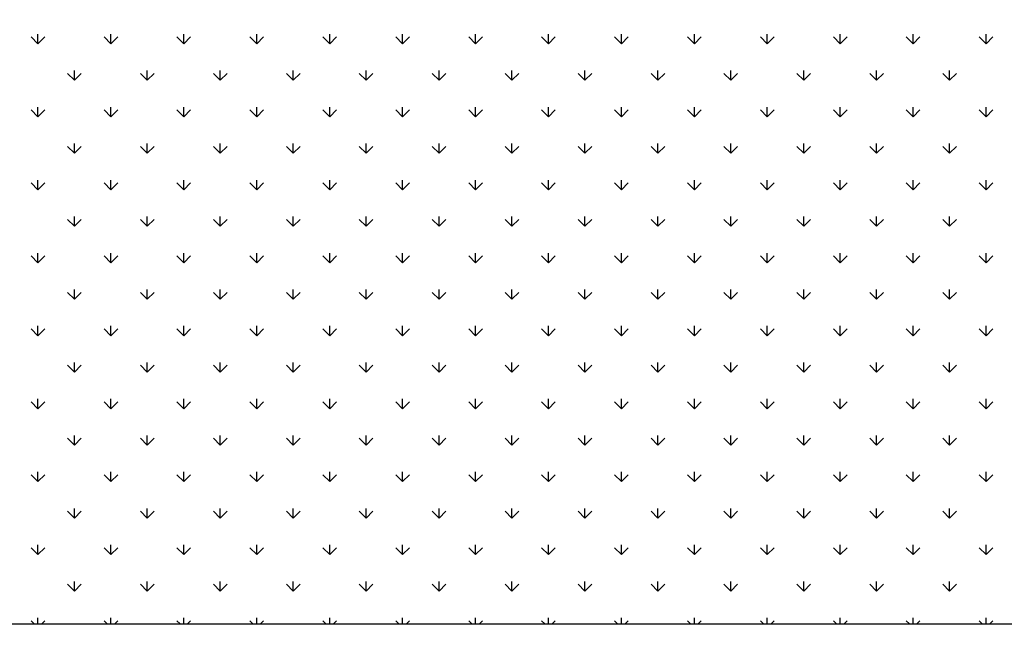
# Model space of a CAD drawing. Extents: x 3668 to 12223, y -4097 to 1843.
# Drawn here: x 10137 to 10157, y 187 to 199 of the extents above; entities that cross this region are included whole.
import ezdxf

# ---------------------------------------------------------------- set-up
doc = ezdxf.new("R2010")
doc.units = 0
doc.header["$MEASUREMENT"] = 0
doc.layers.get('Defpoints').update_dxf_attribs({"linetype": 'CONTINUOUS'})
for name, color, linetype in [('10VBZ1201', 7, 'CONTINUOUS'), ('COTAS', 1, 'CONTINUOUS'), ('Default', 7, 'CONTINUOUS')]:
    doc.layers.add(name, color=color, linetype=linetype)
doc.dimstyles.new('JUAN4', dxfattribs={"dimtxt": 30, "dimasz": 19, "dimexe": 10, "dimexo": 30, "dimgap": 10, "dimtad": 3, "dimdec": 1, "dimdsep": 46, "dimtxsty": 'Standard', "dimcen": 5, "dimclrd": 256, "dimclre": 256, "dimclrt": 1, "dimadec": 0, "dimazin": 0, "dimtp": 0.5, "dimtm": 0.5, "dimtfac": 0.125, "dimtdec": 1, "dimtofl": 0, "dimtmove": 0, "dimatfit": 0, "dimfxl": 1, "dimtolj": 1, "dimtzin": 0, "dimarcsym": 0})

# ---------------------------------------------------------------- blocks, each defined once
blk = doc.blocks.new('*D26')
at = {"layer": 'COTAS', "lineweight": -2, "transparency": 16777216}
for p, q in [((10454.446, 792.308), (9851.505, 792.308)), ((9861.505, 773.308), (9861.505, -402.737)), ((10194.887, -421.737), (9851.505, -421.737))]:
    blk.add_line(p, q, dxfattribs=at)
at = {"layer": 'COTAS', "transparency": 16777216}
for points in [[(9858.339, 773.308), (9864.672, 773.308), (9861.505, 792.308)], [(9858.339, -402.737), (9864.672, -402.737), (9861.505, -421.737)]]:
    blk.add_solid(points, dxfattribs=at)
at = {"layer": 'Defpoints', "color": 0, "transparency": 16777216}
for p in [(10484.446, 792.308), (9861.505, -421.737), (10224.887, -421.737)]:
    blk.add_point(p, dxfattribs=at)
at = {"layer": 'COTAS', "color": 1, "transparency": 16777216, "insert": (9836.505, 185.286), "char_height": 30, "attachment_point": 5, "rotation": 90}
blk.add_mtext('\\A1;1214', dxfattribs=at)
blk = doc.blocks.new('*D41')
at = {"layer": 'COTAS', "lineweight": -2, "transparency": 16777216}
for p, q in [((10041.067, 500.277), (9912.839, 500.277)), ((9922.839, -402.737), (9922.839, 481.277)), ((10164.887, -421.737), (9912.839, -421.737))]:
    blk.add_line(p, q, dxfattribs=at)
at = {"layer": 'COTAS', "transparency": 16777216}
for points in [[(9919.672, 481.277), (9926.005, 481.277), (9922.839, 500.277)], [(9919.672, -402.737), (9926.005, -402.737), (9922.839, -421.737)]]:
    blk.add_solid(points, dxfattribs=at)
at = {"layer": 'Defpoints', "color": 0, "transparency": 16777216}
for p in [(9922.839, 500.277), (10071.067, 500.277), (10194.887, -421.737)]:
    blk.add_point(p, dxfattribs=at)
at = {"layer": 'COTAS', "color": 1, "transparency": 16777216, "insert": (9897.839, 39.27), "char_height": 30, "attachment_point": 5, "rotation": 90}
blk.add_mtext('\\A1;922', dxfattribs=at)

msp = doc.modelspace()

# ---------------------------------------------------------------- linework, layer by layer
at = {"layer": '10VBZ1201', "color": 7, "linetype": 'Continuous'}
msp.add_line((10120.977, 187.656), (10232.367, 187.656), dxfattribs=at)
at = {"layer": 'Default'}
for p, q in [((10137.79, 198.896), (10137.657, 199.029)), ((10137.79, 198.896), (10137.79, 199.084)), ((10137.79, 198.896), (10137.923, 199.029)), ((10139.204, 198.896), (10139.072, 199.029)), ((10139.204, 198.896), (10139.204, 199.084)), ((10139.204, 198.896), (10139.337, 199.029)), ((10140.618, 198.896), (10140.486, 199.029)), ((10140.618, 198.896), (10140.618, 199.084)), ((10140.618, 198.896), (10140.751, 199.029)), ((10142.033, 198.896), (10141.9, 199.029)), ((10142.033, 198.896), (10142.033, 199.084)), ((10142.033, 198.896), (10142.165, 199.029)), ((10143.447, 198.896), (10143.314, 199.029)), ((10143.447, 198.896), (10143.447, 199.084)), ((10143.447, 198.896), (10143.579, 199.029)), ((10144.861, 198.896), (10144.728, 199.029)), ((10144.861, 198.896), (10144.861, 199.084)), ((10144.861, 198.896), (10144.994, 199.029)), ((10146.275, 198.896), (10146.143, 199.029)), ((10146.275, 198.896), (10146.275, 199.084)), ((10146.275, 198.896), (10146.408, 199.029)), ((10147.689, 198.896), (10147.557, 199.029)), ((10147.689, 198.896), (10147.689, 199.084)), ((10147.689, 198.896), (10147.822, 199.029)), ((10149.104, 198.896), (10148.971, 199.029)), ((10149.104, 198.896), (10149.104, 199.084)), ((10149.104, 198.896), (10149.236, 199.029)), ((10150.518, 198.896), (10150.385, 199.029)), ((10150.518, 198.896), (10150.518, 199.084)), ((10150.518, 198.896), (10150.65, 199.029)), ((10151.932, 198.896), (10151.799, 199.029)), ((10151.932, 198.896), (10151.932, 199.084)), ((10151.932, 198.896), (10152.065, 199.029)), ((10153.346, 198.896), (10153.214, 199.029)), ((10153.346, 198.896), (10153.346, 199.084)), ((10153.346, 198.896), (10153.479, 199.029)), ((10154.76, 198.896), (10154.628, 199.029)), ((10154.76, 198.896), (10154.76, 199.084)), ((10154.76, 198.896), (10154.893, 199.029)), ((10156.175, 198.896), (10156.042, 199.029)), ((10156.175, 198.896), (10156.175, 199.084)), ((10156.175, 198.896), (10156.307, 199.029)), ((10138.497, 198.189), (10138.497, 198.377)), ((10139.911, 198.189), (10139.911, 198.377)), ((10141.325, 198.189), (10141.325, 198.377)), ((10142.74, 198.189), (10142.74, 198.377)), ((10144.154, 198.189), (10144.154, 198.377)), ((10145.568, 198.189), (10145.568, 198.377)), ((10146.982, 198.189), (10146.982, 198.377)), ((10148.397, 198.189), (10148.397, 198.377)), ((10149.811, 198.189), (10149.811, 198.377)), ((10151.225, 198.189), (10151.225, 198.377)), ((10152.639, 198.189), (10152.639, 198.377)), ((10154.053, 198.189), (10154.053, 198.377)), ((10155.468, 198.189), (10155.468, 198.377)), ((10138.497, 198.189), (10138.364, 198.322)), ((10138.497, 198.189), (10138.63, 198.322)), ((10139.911, 198.189), (10139.779, 198.322)), ((10139.911, 198.189), (10140.044, 198.322)), ((10141.325, 198.189), (10141.193, 198.322)), ((10141.325, 198.189), (10141.458, 198.322)), ((10142.74, 198.189), (10142.607, 198.322)), ((10142.74, 198.189), (10142.872, 198.322)), ((10144.154, 198.189), (10144.021, 198.322)), ((10144.154, 198.189), (10144.286, 198.322)), ((10145.568, 198.189), (10145.436, 198.322)), ((10145.568, 198.189), (10145.701, 198.322)), ((10146.982, 198.189), (10146.85, 198.322)), ((10146.982, 198.189), (10147.115, 198.322)), ((10148.397, 198.189), (10148.264, 198.322)), ((10148.397, 198.189), (10148.529, 198.322)), ((10149.811, 198.189), (10149.678, 198.322)), ((10149.811, 198.189), (10149.943, 198.322)), ((10151.225, 198.189), (10151.092, 198.322)), ((10151.225, 198.189), (10151.358, 198.322)), ((10152.639, 198.189), (10152.507, 198.322)), ((10152.639, 198.189), (10152.772, 198.322)), ((10154.053, 198.189), (10153.921, 198.322)), ((10154.053, 198.189), (10154.186, 198.322)), ((10155.468, 198.189), (10155.335, 198.322)), ((10155.468, 198.189), (10155.6, 198.322)), ((10137.79, 197.482), (10137.657, 197.615)), ((10137.79, 197.482), (10137.79, 197.67)), ((10137.79, 197.482), (10137.923, 197.615)), ((10139.204, 197.482), (10139.072, 197.615)), ((10139.204, 197.482), (10139.204, 197.67)), ((10139.204, 197.482), (10139.337, 197.615)), ((10140.618, 197.482), (10140.486, 197.615)), ((10140.618, 197.482), (10140.618, 197.67)), ((10140.618, 197.482), (10140.751, 197.615)), ((10142.033, 197.482), (10141.9, 197.615)), ((10142.033, 197.482), (10142.033, 197.67)), ((10142.033, 197.482), (10142.165, 197.615)), ((10143.447, 197.482), (10143.314, 197.615)), ((10143.447, 197.482), (10143.447, 197.67)), ((10143.447, 197.482), (10143.579, 197.615)), ((10144.861, 197.482), (10144.728, 197.615)), ((10144.861, 197.482), (10144.861, 197.67)), ((10144.861, 197.482), (10144.994, 197.615)), ((10146.275, 197.482), (10146.143, 197.615)), ((10146.275, 197.482), (10146.275, 197.67)), ((10146.275, 197.482), (10146.408, 197.615)), ((10147.689, 197.482), (10147.557, 197.615)), ((10147.689, 197.482), (10147.689, 197.67)), ((10147.689, 197.482), (10147.822, 197.615)), ((10149.104, 197.482), (10148.971, 197.615)), ((10149.104, 197.482), (10149.104, 197.67)), ((10149.104, 197.482), (10149.236, 197.615)), ((10150.518, 197.482), (10150.385, 197.615)), ((10150.518, 197.482), (10150.518, 197.67)), ((10150.518, 197.482), (10150.65, 197.615)), ((10151.932, 197.482), (10151.799, 197.615)), ((10151.932, 197.482), (10151.932, 197.67)), ((10151.932, 197.482), (10152.065, 197.615)), ((10153.346, 197.482), (10153.214, 197.615)), ((10153.346, 197.482), (10153.346, 197.67)), ((10153.346, 197.482), (10153.479, 197.615)), ((10154.76, 197.482), (10154.628, 197.615)), ((10154.76, 197.482), (10154.76, 197.67)), ((10154.76, 197.482), (10154.893, 197.615)), ((10156.175, 197.482), (10156.042, 197.615)), ((10156.175, 197.482), (10156.175, 197.67)), ((10156.175, 197.482), (10156.307, 197.615)), ((10138.497, 196.775), (10138.364, 196.907)), ((10138.497, 196.775), (10138.497, 196.962)), ((10138.497, 196.775), (10138.63, 196.907)), ((10139.911, 196.775), (10139.779, 196.907)), ((10139.911, 196.775), (10139.911, 196.962)), ((10139.911, 196.775), (10140.044, 196.907)), ((10141.325, 196.775), (10141.193, 196.907)), ((10141.325, 196.775), (10141.325, 196.962)), ((10141.325, 196.775), (10141.458, 196.907)), ((10142.74, 196.775), (10142.607, 196.907)), ((10142.74, 196.775), (10142.74, 196.962)), ((10142.74, 196.775), (10142.872, 196.907)), ((10144.154, 196.775), (10144.021, 196.907)), ((10144.154, 196.775), (10144.154, 196.962)), ((10144.154, 196.775), (10144.286, 196.907)), ((10145.568, 196.775), (10145.436, 196.907)), ((10145.568, 196.775), (10145.568, 196.962)), ((10145.568, 196.775), (10145.701, 196.907)), ((10146.982, 196.775), (10146.85, 196.907)), ((10146.982, 196.775), (10146.982, 196.962)), ((10146.982, 196.775), (10147.115, 196.907)), ((10148.397, 196.775), (10148.264, 196.907)), ((10148.397, 196.775), (10148.397, 196.962)), ((10148.397, 196.775), (10148.529, 196.907)), ((10149.811, 196.775), (10149.678, 196.907)), ((10149.811, 196.775), (10149.811, 196.962)), ((10149.811, 196.775), (10149.943, 196.907)), ((10151.225, 196.775), (10151.092, 196.907)), ((10151.225, 196.775), (10151.225, 196.962)), ((10151.225, 196.775), (10151.358, 196.907)), ((10152.639, 196.775), (10152.507, 196.907)), ((10152.639, 196.775), (10152.639, 196.962)), ((10152.639, 196.775), (10152.772, 196.907)), ((10154.053, 196.775), (10153.921, 196.907)), ((10154.053, 196.775), (10154.053, 196.962)), ((10154.053, 196.775), (10154.186, 196.907)), ((10155.468, 196.775), (10155.335, 196.907)), ((10155.468, 196.775), (10155.468, 196.962)), ((10155.468, 196.775), (10155.6, 196.907)), ((10137.79, 196.068), (10137.657, 196.2)), ((10137.79, 196.068), (10137.79, 196.255)), ((10137.79, 196.068), (10137.923, 196.2)), ((10139.204, 196.068), (10139.072, 196.2)), ((10139.204, 196.068), (10139.204, 196.255)), ((10139.204, 196.068), (10139.337, 196.2)), ((10140.618, 196.068), (10140.486, 196.2)), ((10140.618, 196.068), (10140.618, 196.255)), ((10140.618, 196.068), (10140.751, 196.2)), ((10142.033, 196.068), (10141.9, 196.2)), ((10142.033, 196.068), (10142.033, 196.255)), ((10142.033, 196.068), (10142.165, 196.2)), ((10143.447, 196.068), (10143.314, 196.2)), ((10143.447, 196.068), (10143.447, 196.255)), ((10143.447, 196.068), (10143.579, 196.2)), ((10144.861, 196.068), (10144.728, 196.2)), ((10144.861, 196.068), (10144.861, 196.255)), ((10144.861, 196.068), (10144.994, 196.2)), ((10146.275, 196.068), (10146.143, 196.2)), ((10146.275, 196.068), (10146.275, 196.255)), ((10146.275, 196.068), (10146.408, 196.2)), ((10147.689, 196.068), (10147.557, 196.2)), ((10147.689, 196.068), (10147.689, 196.255)), ((10147.689, 196.068), (10147.822, 196.2)), ((10149.104, 196.068), (10148.971, 196.2)), ((10149.104, 196.068), (10149.104, 196.255)), ((10149.104, 196.068), (10149.236, 196.2)), ((10150.518, 196.068), (10150.385, 196.2)), ((10150.518, 196.068), (10150.518, 196.255)), ((10150.518, 196.068), (10150.65, 196.2)), ((10151.932, 196.068), (10151.799, 196.2)), ((10151.932, 196.068), (10151.932, 196.255)), ((10151.932, 196.068), (10152.065, 196.2)), ((10153.346, 196.068), (10153.214, 196.2)), ((10153.346, 196.068), (10153.346, 196.255)), ((10153.346, 196.068), (10153.479, 196.2)), ((10154.76, 196.068), (10154.628, 196.2)), ((10154.76, 196.068), (10154.76, 196.255)), ((10154.76, 196.068), (10154.893, 196.2)), ((10156.175, 196.068), (10156.042, 196.2)), ((10156.175, 196.068), (10156.175, 196.255)), ((10156.175, 196.068), (10156.307, 196.2)), ((10138.497, 195.361), (10138.497, 195.548)), ((10139.911, 195.361), (10139.911, 195.548)), ((10141.325, 195.361), (10141.325, 195.548)), ((10142.74, 195.361), (10142.74, 195.548)), ((10144.154, 195.361), (10144.154, 195.548)), ((10145.568, 195.361), (10145.568, 195.548)), ((10146.982, 195.361), (10146.982, 195.548)), ((10148.397, 195.361), (10148.397, 195.548)), ((10149.811, 195.361), (10149.811, 195.548)), ((10151.225, 195.361), (10151.225, 195.548)), ((10152.639, 195.361), (10152.639, 195.548)), ((10154.053, 195.361), (10154.053, 195.548)), ((10155.468, 195.361), (10155.468, 195.548)), ((10138.497, 195.361), (10138.364, 195.493)), ((10138.497, 195.361), (10138.63, 195.493)), ((10139.911, 195.361), (10139.779, 195.493)), ((10139.911, 195.361), (10140.044, 195.493)), ((10141.325, 195.361), (10141.193, 195.493)), ((10141.325, 195.361), (10141.458, 195.493)), ((10142.74, 195.361), (10142.607, 195.493)), ((10142.74, 195.361), (10142.872, 195.493)), ((10144.154, 195.361), (10144.021, 195.493)), ((10144.154, 195.361), (10144.286, 195.493)), ((10145.568, 195.361), (10145.436, 195.493)), ((10145.568, 195.361), (10145.701, 195.493)), ((10146.982, 195.361), (10146.85, 195.493)), ((10146.982, 195.361), (10147.115, 195.493)), ((10148.397, 195.361), (10148.264, 195.493)), ((10148.397, 195.361), (10148.529, 195.493)), ((10149.811, 195.361), (10149.678, 195.493)), ((10149.811, 195.361), (10149.943, 195.493)), ((10151.225, 195.361), (10151.092, 195.493)), ((10151.225, 195.361), (10151.358, 195.493)), ((10152.639, 195.361), (10152.507, 195.493)), ((10152.639, 195.361), (10152.772, 195.493)), ((10154.053, 195.361), (10153.921, 195.493)), ((10154.053, 195.361), (10154.186, 195.493)), ((10155.468, 195.361), (10155.335, 195.493)), ((10155.468, 195.361), (10155.6, 195.493)), ((10137.79, 194.654), (10137.657, 194.786)), ((10137.79, 194.654), (10137.79, 194.841)), ((10137.79, 194.654), (10137.923, 194.786)), ((10139.204, 194.654), (10139.072, 194.786)), ((10139.204, 194.654), (10139.204, 194.841)), ((10139.204, 194.654), (10139.337, 194.786)), ((10140.618, 194.654), (10140.486, 194.786)), ((10140.618, 194.654), (10140.618, 194.841)), ((10140.618, 194.654), (10140.751, 194.786)), ((10142.033, 194.654), (10141.9, 194.786)), ((10142.033, 194.654), (10142.033, 194.841)), ((10142.033, 194.654), (10142.165, 194.786)), ((10143.447, 194.654), (10143.314, 194.786)), ((10143.447, 194.654), (10143.447, 194.841)), ((10143.447, 194.654), (10143.579, 194.786)), ((10144.861, 194.654), (10144.728, 194.786)), ((10144.861, 194.654), (10144.861, 194.841)), ((10144.861, 194.654), (10144.994, 194.786)), ((10146.275, 194.654), (10146.143, 194.786)), ((10146.275, 194.654), (10146.275, 194.841)), ((10146.275, 194.654), (10146.408, 194.786)), ((10147.689, 194.654), (10147.557, 194.786)), ((10147.689, 194.654), (10147.689, 194.841)), ((10147.689, 194.654), (10147.822, 194.786)), ((10149.104, 194.654), (10148.971, 194.786)), ((10149.104, 194.654), (10149.104, 194.841)), ((10149.104, 194.654), (10149.236, 194.786)), ((10150.518, 194.654), (10150.385, 194.786)), ((10150.518, 194.654), (10150.518, 194.841)), ((10150.518, 194.654), (10150.65, 194.786)), ((10151.932, 194.654), (10151.799, 194.786)), ((10151.932, 194.654), (10151.932, 194.841)), ((10151.932, 194.654), (10152.065, 194.786)), ((10153.346, 194.654), (10153.214, 194.786)), ((10153.346, 194.654), (10153.346, 194.841)), ((10153.346, 194.654), (10153.479, 194.786)), ((10154.76, 194.654), (10154.628, 194.786)), ((10154.76, 194.654), (10154.76, 194.841)), ((10154.76, 194.654), (10154.893, 194.786)), ((10156.175, 194.654), (10156.042, 194.786)), ((10156.175, 194.654), (10156.175, 194.841)), ((10156.175, 194.654), (10156.307, 194.786)), ((10138.497, 193.946), (10138.364, 194.079)), ((10138.497, 193.946), (10138.497, 194.134)), ((10138.497, 193.946), (10138.63, 194.079)), ((10139.911, 193.946), (10139.779, 194.079)), ((10139.911, 193.946), (10139.911, 194.134)), ((10139.911, 193.946), (10140.044, 194.079)), ((10141.325, 193.946), (10141.193, 194.079)), ((10141.325, 193.946), (10141.325, 194.134)), ((10141.325, 193.946), (10141.458, 194.079)), ((10142.74, 193.946), (10142.607, 194.079)), ((10142.74, 193.946), (10142.74, 194.134)), ((10142.74, 193.946), (10142.872, 194.079)), ((10144.154, 193.946), (10144.021, 194.079)), ((10144.154, 193.946), (10144.154, 194.134)), ((10144.154, 193.946), (10144.286, 194.079)), ((10145.568, 193.946), (10145.436, 194.079)), ((10145.568, 193.946), (10145.568, 194.134)), ((10145.568, 193.946), (10145.701, 194.079)), ((10146.982, 193.946), (10146.85, 194.079)), ((10146.982, 193.946), (10146.982, 194.134)), ((10146.982, 193.946), (10147.115, 194.079)), ((10148.397, 193.946), (10148.264, 194.079)), ((10148.397, 193.946), (10148.397, 194.134)), ((10148.397, 193.946), (10148.529, 194.079)), ((10149.811, 193.946), (10149.678, 194.079)), ((10149.811, 193.946), (10149.811, 194.134)), ((10149.811, 193.946), (10149.943, 194.079)), ((10151.225, 193.946), (10151.092, 194.079)), ((10151.225, 193.946), (10151.225, 194.134)), ((10151.225, 193.946), (10151.358, 194.079)), ((10152.639, 193.946), (10152.507, 194.079)), ((10152.639, 193.946), (10152.639, 194.134)), ((10152.639, 193.946), (10152.772, 194.079)), ((10154.053, 193.946), (10153.921, 194.079)), ((10154.053, 193.946), (10154.053, 194.134)), ((10154.053, 193.946), (10154.186, 194.079)), ((10155.468, 193.946), (10155.335, 194.079)), ((10155.468, 193.946), (10155.468, 194.134)), ((10155.468, 193.946), (10155.6, 194.079)), ((10137.79, 193.239), (10137.79, 193.427)), ((10139.204, 193.239), (10139.204, 193.427)), ((10140.618, 193.239), (10140.618, 193.427)), ((10142.033, 193.239), (10142.033, 193.427)), ((10143.447, 193.239), (10143.447, 193.427)), ((10144.861, 193.239), (10144.861, 193.427)), ((10146.275, 193.239), (10146.275, 193.427)), ((10147.689, 193.239), (10147.689, 193.427)), ((10149.104, 193.239), (10149.104, 193.427)), ((10150.518, 193.239), (10150.518, 193.427)), ((10151.932, 193.239), (10151.932, 193.427)), ((10153.346, 193.239), (10153.346, 193.427)), ((10154.76, 193.239), (10154.76, 193.427)), ((10156.175, 193.239), (10156.175, 193.427)), ((10137.79, 193.239), (10137.657, 193.372)), ((10137.79, 193.239), (10137.923, 193.372)), ((10139.204, 193.239), (10139.072, 193.372)), ((10139.204, 193.239), (10139.337, 193.372)), ((10140.618, 193.239), (10140.486, 193.372)), ((10140.618, 193.239), (10140.751, 193.372)), ((10142.033, 193.239), (10141.9, 193.372)), ((10142.033, 193.239), (10142.165, 193.372)), ((10143.447, 193.239), (10143.314, 193.372)), ((10143.447, 193.239), (10143.579, 193.372)), ((10144.861, 193.239), (10144.728, 193.372)), ((10144.861, 193.239), (10144.994, 193.372)), ((10146.275, 193.239), (10146.143, 193.372)), ((10146.275, 193.239), (10146.408, 193.372)), ((10147.689, 193.239), (10147.557, 193.372)), ((10147.689, 193.239), (10147.822, 193.372)), ((10149.104, 193.239), (10148.971, 193.372)), ((10149.104, 193.239), (10149.236, 193.372)), ((10150.518, 193.239), (10150.385, 193.372)), ((10150.518, 193.239), (10150.65, 193.372)), ((10151.932, 193.239), (10151.799, 193.372)), ((10151.932, 193.239), (10152.065, 193.372)), ((10153.346, 193.239), (10153.214, 193.372)), ((10153.346, 193.239), (10153.479, 193.372)), ((10154.76, 193.239), (10154.628, 193.372)), ((10154.76, 193.239), (10154.893, 193.372)), ((10156.175, 193.239), (10156.042, 193.372)), ((10156.175, 193.239), (10156.307, 193.372)), ((10138.497, 192.532), (10138.364, 192.665)), ((10138.497, 192.532), (10138.497, 192.72)), ((10138.497, 192.532), (10138.63, 192.665)), ((10139.911, 192.532), (10139.779, 192.665)), ((10139.911, 192.532), (10139.911, 192.72)), ((10139.911, 192.532), (10140.044, 192.665)), ((10141.325, 192.532), (10141.193, 192.665)), ((10141.325, 192.532), (10141.325, 192.72)), ((10141.325, 192.532), (10141.458, 192.665)), ((10142.74, 192.532), (10142.607, 192.665)), ((10142.74, 192.532), (10142.74, 192.72)), ((10142.74, 192.532), (10142.872, 192.665)), ((10144.154, 192.532), (10144.021, 192.665)), ((10144.154, 192.532), (10144.154, 192.72)), ((10144.154, 192.532), (10144.286, 192.665)), ((10145.568, 192.532), (10145.436, 192.665)), ((10145.568, 192.532), (10145.568, 192.72)), ((10145.568, 192.532), (10145.701, 192.665)), ((10146.982, 192.532), (10146.85, 192.665)), ((10146.982, 192.532), (10146.982, 192.72)), ((10146.982, 192.532), (10147.115, 192.665)), ((10148.397, 192.532), (10148.264, 192.665)), ((10148.397, 192.532), (10148.397, 192.72)), ((10148.397, 192.532), (10148.529, 192.665)), ((10149.811, 192.532), (10149.678, 192.665)), ((10149.811, 192.532), (10149.811, 192.72)), ((10149.811, 192.532), (10149.943, 192.665)), ((10151.225, 192.532), (10151.092, 192.665)), ((10151.225, 192.532), (10151.225, 192.72)), ((10151.225, 192.532), (10151.358, 192.665)), ((10152.639, 192.532), (10152.507, 192.665)), ((10152.639, 192.532), (10152.639, 192.72)), ((10152.639, 192.532), (10152.772, 192.665)), ((10154.053, 192.532), (10153.921, 192.665)), ((10154.053, 192.532), (10154.053, 192.72)), ((10154.053, 192.532), (10154.186, 192.665)), ((10155.468, 192.532), (10155.335, 192.665)), ((10155.468, 192.532), (10155.468, 192.72)), ((10155.468, 192.532), (10155.6, 192.665)), ((10137.79, 191.825), (10137.657, 191.958)), ((10137.79, 191.825), (10137.79, 192.013)), ((10137.79, 191.825), (10137.923, 191.958)), ((10139.204, 191.825), (10139.072, 191.958)), ((10139.204, 191.825), (10139.204, 192.013)), ((10139.204, 191.825), (10139.337, 191.958)), ((10140.618, 191.825), (10140.486, 191.958)), ((10140.618, 191.825), (10140.618, 192.013)), ((10140.618, 191.825), (10140.751, 191.958)), ((10142.033, 191.825), (10141.9, 191.958)), ((10142.033, 191.825), (10142.033, 192.013)), ((10142.033, 191.825), (10142.165, 191.958)), ((10143.447, 191.825), (10143.314, 191.958)), ((10143.447, 191.825), (10143.447, 192.013)), ((10143.447, 191.825), (10143.579, 191.958)), ((10144.861, 191.825), (10144.728, 191.958)), ((10144.861, 191.825), (10144.861, 192.013)), ((10144.861, 191.825), (10144.994, 191.958)), ((10146.275, 191.825), (10146.143, 191.958)), ((10146.275, 191.825), (10146.275, 192.013)), ((10146.275, 191.825), (10146.408, 191.958)), ((10147.689, 191.825), (10147.557, 191.958)), ((10147.689, 191.825), (10147.689, 192.013)), ((10147.689, 191.825), (10147.822, 191.958)), ((10149.104, 191.825), (10148.971, 191.958)), ((10149.104, 191.825), (10149.104, 192.013)), ((10149.104, 191.825), (10149.236, 191.958)), ((10150.518, 191.825), (10150.385, 191.958)), ((10150.518, 191.825), (10150.518, 192.013)), ((10150.518, 191.825), (10150.65, 191.958)), ((10151.932, 191.825), (10151.799, 191.958)), ((10151.932, 191.825), (10151.932, 192.013)), ((10151.932, 191.825), (10152.065, 191.958)), ((10153.346, 191.825), (10153.214, 191.958)), ((10153.346, 191.825), (10153.346, 192.013)), ((10153.346, 191.825), (10153.479, 191.958)), ((10154.76, 191.825), (10154.628, 191.958)), ((10154.76, 191.825), (10154.76, 192.013)), ((10154.76, 191.825), (10154.893, 191.958)), ((10156.175, 191.825), (10156.042, 191.958)), ((10156.175, 191.825), (10156.175, 192.013)), ((10156.175, 191.825), (10156.307, 191.958)), ((10138.497, 191.118), (10138.497, 191.306)), ((10139.911, 191.118), (10139.911, 191.306)), ((10141.325, 191.118), (10141.325, 191.306)), ((10142.74, 191.118), (10142.74, 191.306)), ((10144.154, 191.118), (10144.154, 191.306)), ((10145.568, 191.118), (10145.568, 191.306)), ((10146.982, 191.118), (10146.982, 191.306)), ((10148.397, 191.118), (10148.397, 191.306)), ((10149.811, 191.118), (10149.811, 191.306)), ((10151.225, 191.118), (10151.225, 191.306)), ((10152.639, 191.118), (10152.639, 191.306)), ((10154.053, 191.118), (10154.053, 191.306)), ((10155.468, 191.118), (10155.468, 191.306)), ((10138.497, 191.118), (10138.364, 191.251)), ((10138.497, 191.118), (10138.63, 191.251)), ((10139.911, 191.118), (10139.779, 191.251)), ((10139.911, 191.118), (10140.044, 191.251)), ((10141.325, 191.118), (10141.193, 191.251)), ((10141.325, 191.118), (10141.458, 191.251)), ((10142.74, 191.118), (10142.607, 191.251)), ((10142.74, 191.118), (10142.872, 191.251)), ((10144.154, 191.118), (10144.021, 191.251)), ((10144.154, 191.118), (10144.286, 191.251)), ((10145.568, 191.118), (10145.436, 191.251)), ((10145.568, 191.118), (10145.701, 191.251)), ((10146.982, 191.118), (10146.85, 191.251)), ((10146.982, 191.118), (10147.115, 191.251)), ((10148.397, 191.118), (10148.264, 191.251)), ((10148.397, 191.118), (10148.529, 191.251)), ((10149.811, 191.118), (10149.678, 191.251)), ((10149.811, 191.118), (10149.943, 191.251)), ((10151.225, 191.118), (10151.092, 191.251)), ((10151.225, 191.118), (10151.358, 191.251)), ((10152.639, 191.118), (10152.507, 191.251)), ((10152.639, 191.118), (10152.772, 191.251)), ((10154.053, 191.118), (10153.921, 191.251)), ((10154.053, 191.118), (10154.186, 191.251)), ((10155.468, 191.118), (10155.335, 191.251)), ((10155.468, 191.118), (10155.6, 191.251)), ((10137.79, 190.411), (10137.657, 190.544)), ((10137.79, 190.411), (10137.79, 190.598)), ((10137.79, 190.411), (10137.923, 190.544)), ((10139.204, 190.411), (10139.072, 190.544)), ((10139.204, 190.411), (10139.204, 190.598)), ((10139.204, 190.411), (10139.337, 190.544)), ((10140.618, 190.411), (10140.486, 190.544)), ((10140.618, 190.411), (10140.618, 190.598)), ((10140.618, 190.411), (10140.751, 190.544)), ((10142.033, 190.411), (10141.9, 190.544)), ((10142.033, 190.411), (10142.033, 190.598)), ((10142.033, 190.411), (10142.165, 190.544)), ((10143.447, 190.411), (10143.314, 190.544)), ((10143.447, 190.411), (10143.447, 190.598)), ((10143.447, 190.411), (10143.579, 190.544)), ((10144.861, 190.411), (10144.728, 190.544)), ((10144.861, 190.411), (10144.861, 190.598)), ((10144.861, 190.411), (10144.994, 190.544)), ((10146.275, 190.411), (10146.143, 190.544)), ((10146.275, 190.411), (10146.275, 190.598)), ((10146.275, 190.411), (10146.408, 190.544)), ((10147.689, 190.411), (10147.557, 190.544)), ((10147.689, 190.411), (10147.689, 190.598)), ((10147.689, 190.411), (10147.822, 190.544)), ((10149.104, 190.411), (10148.971, 190.544)), ((10149.104, 190.411), (10149.104, 190.598)), ((10149.104, 190.411), (10149.236, 190.544)), ((10150.518, 190.411), (10150.385, 190.544)), ((10150.518, 190.411), (10150.518, 190.598)), ((10150.518, 190.411), (10150.65, 190.544)), ((10151.932, 190.411), (10151.799, 190.544)), ((10151.932, 190.411), (10151.932, 190.598)), ((10151.932, 190.411), (10152.065, 190.544)), ((10153.346, 190.411), (10153.214, 190.544)), ((10153.346, 190.411), (10153.346, 190.598)), ((10153.346, 190.411), (10153.479, 190.544)), ((10154.76, 190.411), (10154.628, 190.544)), ((10154.76, 190.411), (10154.76, 190.598)), ((10154.76, 190.411), (10154.893, 190.544)), ((10156.175, 190.411), (10156.042, 190.544)), ((10156.175, 190.411), (10156.175, 190.598)), ((10156.175, 190.411), (10156.307, 190.544)), ((10138.497, 189.704), (10138.364, 189.836)), ((10138.497, 189.704), (10138.497, 189.891)), ((10138.497, 189.704), (10138.63, 189.836)), ((10139.911, 189.704), (10139.779, 189.836)), ((10139.911, 189.704), (10139.911, 189.891)), ((10139.911, 189.704), (10140.044, 189.836)), ((10141.325, 189.704), (10141.193, 189.836)), ((10141.325, 189.704), (10141.325, 189.891)), ((10141.325, 189.704), (10141.458, 189.836)), ((10142.74, 189.704), (10142.607, 189.836)), ((10142.74, 189.704), (10142.74, 189.891)), ((10142.74, 189.704), (10142.872, 189.836)), ((10144.154, 189.704), (10144.021, 189.836)), ((10144.154, 189.704), (10144.154, 189.891)), ((10144.154, 189.704), (10144.286, 189.836)), ((10145.568, 189.704), (10145.436, 189.836)), ((10145.568, 189.704), (10145.568, 189.891)), ((10145.568, 189.704), (10145.701, 189.836)), ((10146.982, 189.704), (10146.85, 189.836)), ((10146.982, 189.704), (10146.982, 189.891)), ((10146.982, 189.704), (10147.115, 189.836)), ((10148.397, 189.704), (10148.264, 189.836)), ((10148.397, 189.704), (10148.397, 189.891)), ((10148.397, 189.704), (10148.529, 189.836)), ((10149.811, 189.704), (10149.678, 189.836)), ((10149.811, 189.704), (10149.811, 189.891)), ((10149.811, 189.704), (10149.943, 189.836)), ((10151.225, 189.704), (10151.092, 189.836)), ((10151.225, 189.704), (10151.225, 189.891)), ((10151.225, 189.704), (10151.358, 189.836)), ((10152.639, 189.704), (10152.507, 189.836)), ((10152.639, 189.704), (10152.639, 189.891)), ((10152.639, 189.704), (10152.772, 189.836)), ((10154.053, 189.704), (10153.921, 189.836)), ((10154.053, 189.704), (10154.053, 189.891)), ((10154.053, 189.704), (10154.186, 189.836)), ((10155.468, 189.704), (10155.335, 189.836)), ((10155.468, 189.704), (10155.468, 189.891)), ((10155.468, 189.704), (10155.6, 189.836)), ((10137.79, 188.997), (10137.657, 189.129)), ((10137.79, 188.997), (10137.79, 189.184)), ((10137.79, 188.997), (10137.923, 189.129)), ((10139.204, 188.997), (10139.072, 189.129)), ((10139.204, 188.997), (10139.204, 189.184)), ((10139.204, 188.997), (10139.337, 189.129)), ((10140.618, 188.997), (10140.486, 189.129)), ((10140.618, 188.997), (10140.618, 189.184)), ((10140.618, 188.997), (10140.751, 189.129)), ((10142.033, 188.997), (10141.9, 189.129)), ((10142.033, 188.997), (10142.033, 189.184)), ((10142.033, 188.997), (10142.165, 189.129)), ((10143.447, 188.997), (10143.314, 189.129)), ((10143.447, 188.997), (10143.447, 189.184)), ((10143.447, 188.997), (10143.579, 189.129)), ((10144.861, 188.997), (10144.728, 189.129)), ((10144.861, 188.997), (10144.861, 189.184)), ((10144.861, 188.997), (10144.994, 189.129)), ((10146.275, 188.997), (10146.143, 189.129)), ((10146.275, 188.997), (10146.275, 189.184)), ((10146.275, 188.997), (10146.408, 189.129)), ((10147.689, 188.997), (10147.557, 189.129)), ((10147.689, 188.997), (10147.689, 189.184)), ((10147.689, 188.997), (10147.822, 189.129)), ((10149.104, 188.997), (10148.971, 189.129)), ((10149.104, 188.997), (10149.104, 189.184)), ((10149.104, 188.997), (10149.236, 189.129)), ((10150.518, 188.997), (10150.385, 189.129)), ((10150.518, 188.997), (10150.518, 189.184)), ((10150.518, 188.997), (10150.65, 189.129)), ((10151.932, 188.997), (10151.799, 189.129)), ((10151.932, 188.997), (10151.932, 189.184)), ((10151.932, 188.997), (10152.065, 189.129)), ((10153.346, 188.997), (10153.214, 189.129)), ((10153.346, 188.997), (10153.346, 189.184)), ((10153.346, 188.997), (10153.479, 189.129)), ((10154.76, 188.997), (10154.628, 189.129)), ((10154.76, 188.997), (10154.76, 189.184)), ((10154.76, 188.997), (10154.893, 189.129)), ((10156.175, 188.997), (10156.042, 189.129)), ((10156.175, 188.997), (10156.175, 189.184)), ((10156.175, 188.997), (10156.307, 189.129)), ((10138.497, 188.29), (10138.497, 188.477)), ((10139.911, 188.29), (10139.911, 188.477)), ((10141.325, 188.29), (10141.325, 188.477)), ((10142.74, 188.29), (10142.74, 188.477)), ((10144.154, 188.29), (10144.154, 188.477)), ((10145.568, 188.29), (10145.568, 188.477)), ((10146.982, 188.29), (10146.982, 188.477)), ((10148.397, 188.29), (10148.397, 188.477)), ((10149.811, 188.29), (10149.811, 188.477)), ((10151.225, 188.29), (10151.225, 188.477)), ((10152.639, 188.29), (10152.639, 188.477)), ((10154.053, 188.29), (10154.053, 188.477)), ((10155.468, 188.29), (10155.468, 188.477)), ((10138.497, 188.29), (10138.364, 188.422)), ((10138.497, 188.29), (10138.63, 188.422)), ((10139.911, 188.29), (10139.779, 188.422)), ((10139.911, 188.29), (10140.044, 188.422)), ((10141.325, 188.29), (10141.193, 188.422)), ((10141.325, 188.29), (10141.458, 188.422)), ((10142.74, 188.29), (10142.607, 188.422)), ((10142.74, 188.29), (10142.872, 188.422)), ((10144.154, 188.29), (10144.021, 188.422)), ((10144.154, 188.29), (10144.286, 188.422)), ((10145.568, 188.29), (10145.436, 188.422)), ((10145.568, 188.29), (10145.701, 188.422)), ((10146.982, 188.29), (10146.85, 188.422)), ((10146.982, 188.29), (10147.115, 188.422)), ((10148.397, 188.29), (10148.264, 188.422)), ((10148.397, 188.29), (10148.529, 188.422)), ((10149.811, 188.29), (10149.678, 188.422)), ((10149.811, 188.29), (10149.943, 188.422)), ((10151.225, 188.29), (10151.092, 188.422)), ((10151.225, 188.29), (10151.358, 188.422)), ((10152.639, 188.29), (10152.507, 188.422)), ((10152.639, 188.29), (10152.772, 188.422)), ((10154.053, 188.29), (10153.921, 188.422)), ((10154.053, 188.29), (10154.186, 188.422)), ((10155.468, 188.29), (10155.335, 188.422)), ((10155.468, 188.29), (10155.6, 188.422)), ((10137.716, 187.656), (10137.657, 187.715)), ((10137.79, 187.656), (10137.79, 187.77)), ((10137.864, 187.656), (10137.923, 187.715)), ((10139.13, 187.656), (10139.072, 187.715)), ((10139.204, 187.656), (10139.204, 187.77)), ((10139.278, 187.656), (10139.337, 187.715)), ((10140.545, 187.656), (10140.486, 187.715)), ((10140.618, 187.656), (10140.618, 187.77)), ((10140.692, 187.656), (10140.751, 187.715)), ((10141.959, 187.656), (10141.9, 187.715)), ((10142.033, 187.656), (10142.033, 187.77)), ((10142.106, 187.656), (10142.165, 187.715)), ((10143.373, 187.656), (10143.314, 187.715)), ((10143.447, 187.656), (10143.447, 187.77)), ((10143.521, 187.656), (10143.579, 187.715)), ((10144.787, 187.656), (10144.728, 187.715)), ((10144.861, 187.656), (10144.861, 187.77)), ((10144.935, 187.656), (10144.994, 187.715)), ((10146.201, 187.656), (10146.143, 187.715)), ((10146.275, 187.656), (10146.275, 187.77)), ((10146.349, 187.656), (10146.408, 187.715)), ((10147.616, 187.656), (10147.557, 187.715)), ((10147.689, 187.656), (10147.689, 187.77)), ((10147.763, 187.656), (10147.822, 187.715)), ((10149.03, 187.656), (10148.971, 187.715)), ((10149.104, 187.656), (10149.104, 187.77)), ((10149.177, 187.656), (10149.236, 187.715)), ((10150.444, 187.656), (10150.385, 187.715)), ((10150.518, 187.656), (10150.518, 187.77)), ((10150.592, 187.656), (10150.65, 187.715)), ((10151.858, 187.656), (10151.799, 187.715)), ((10151.932, 187.656), (10151.932, 187.77)), ((10152.006, 187.656), (10152.065, 187.715)), ((10153.272, 187.656), (10153.214, 187.715)), ((10153.346, 187.656), (10153.346, 187.77)), ((10153.42, 187.656), (10153.479, 187.715)), ((10154.687, 187.656), (10154.628, 187.715)), ((10154.76, 187.656), (10154.76, 187.77)), ((10154.834, 187.656), (10154.893, 187.715)), ((10156.101, 187.656), (10156.042, 187.715)), ((10156.175, 187.656), (10156.175, 187.77)), ((10156.248, 187.656), (10156.307, 187.715))]:
    msp.add_line(p, q, dxfattribs=at)

# ---------------------------------------------------------------- dimensions: what is measured, and where the dimension line sits
at = {"layer": 'COTAS'}
for base, p1, p2, picture, middle in [((9861.505, -421.737), (10484.446, 792.308), (10224.887, -421.737), '*D26', (9836.505, 185.286)), ((9922.839, 500.277), (10194.887, -421.737), (10071.067, 500.277), '*D41', (9897.839, 39.27))]:
    dim = msp.add_linear_dim(base=base, p1=p1, p2=p2, angle=90, dimstyle='JUAN4', dxfattribs=at)
    dim.commit()
    dim.dimension.update_dxf_attribs({"geometry": picture, "text_midpoint": middle})

doc.saveas('drawing.dxf')
